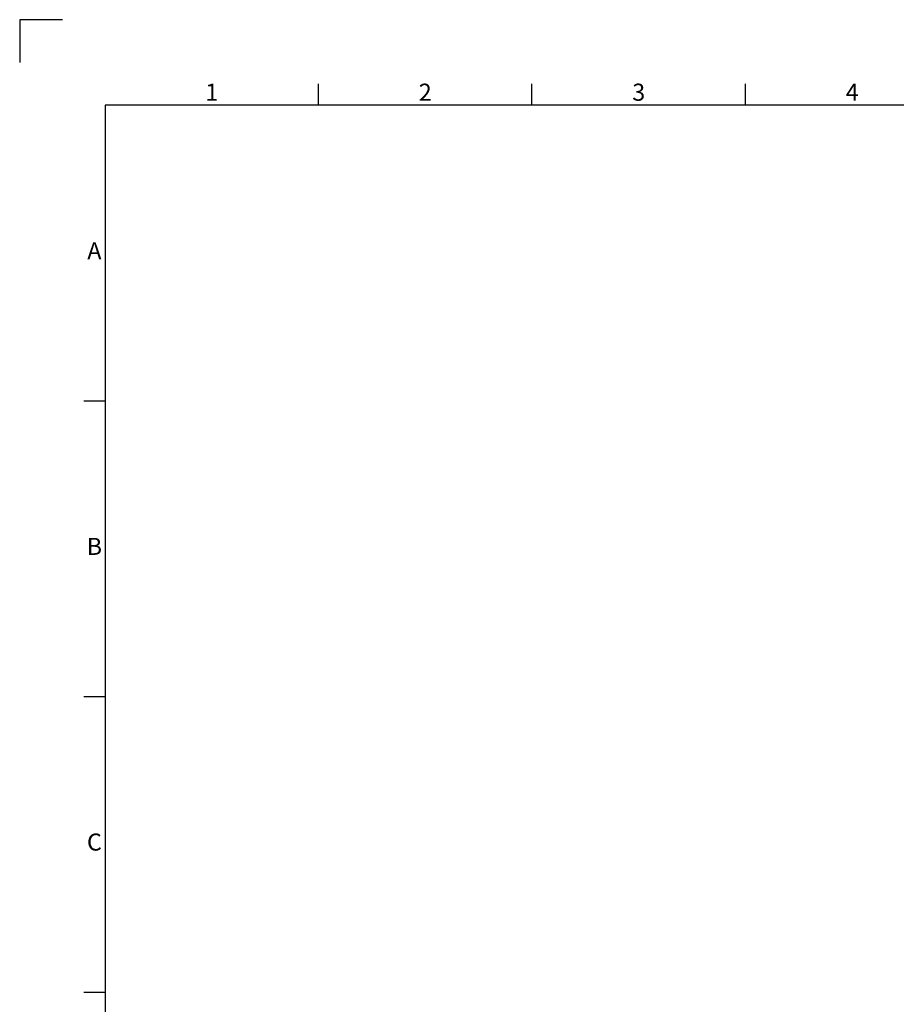
# Model space of a CAD drawing. Units: millimetres. Extents: x 63 to 8649, y 73 to 6177.
# Drawn here: x 249 to 2303, y 3870 to 6177 of the extents above; entities that cross this region are included whole.
import ezdxf
from ezdxf.enums import TextEntityAlignment as Align

# ---------------------------------------------------------------- set-up
doc = ezdxf.new("R2010")
doc.units = ezdxf.units.MM
doc.header["$LTSCALE"] = 20
doc.layers.add('Title Block', color=7, linetype='Continuous')
doc.styles.add('ISO Proportional', font='ARIALN.TTF', dxfattribs={"width": 0.8})

# ---------------------------------------------------------------- blocks, each defined once
blk = doc.blocks.new('ISO A1 title block')
at = {"layer": 'Title Block'}
for p, q in [((10, 594), (0, 594)), ((0, 594), (0, 584)), ((70, 574), (70, 579)), ((120, 574), (120, 579)), ((170, 574), (170, 579)), ((820, 574), (20, 574)), ((20, 574), (20, 20)), ((15, 504.75), (20, 504.75)), ((15, 435.5), (20, 435.5)), ((15, 366.25), (20, 366.25))]:
    blk.add_line(p, q, dxfattribs=at)
at = {"layer": 'Title Block', "style": 'ISO Proportional'}
for s, p in [('1', (45, 576.5)), ('2', (95, 576.5)), ('3', (145, 576.5)), ('4', (195, 576.5)), ('A', (17.5, 539.375)), ('B', (17.5, 470.125)), ('C', (17.5, 400.875))]:
    blk.add_text(s, height=4, dxfattribs=at).set_placement(p, align=Align.MIDDLE)
at = {"layer": 'Title Block', "style": 'ISO Proportional', "flags": 8}
for tag, p in [('FILENAME', (747, 43)), ('DATE', (772, 43)), ('SCALE', (802, 43)), ('EDITION', (787, 23)), ('SHEET', (802, 23))]:
    blk.add_attdef(tag, text='', height=2.5, dxfattribs=at).set_placement(p, align=Align.MIDDLE_LEFT)
blk.add_attdef('DRAWING_NUMBER', text='', height=3, dxfattribs=at).set_placement((755, 25), align=Align.MIDDLE)

msp = doc.modelspace()

# ---------------------------------------------------------------- block references
at = {"layer": 'Title Block', "xscale": 10, "yscale": 10, "zscale": 10}
msp.add_blockref('ISO A1 title block', (249.5, 236.5), dxfattribs=at)

doc.saveas('drawing.dxf')
